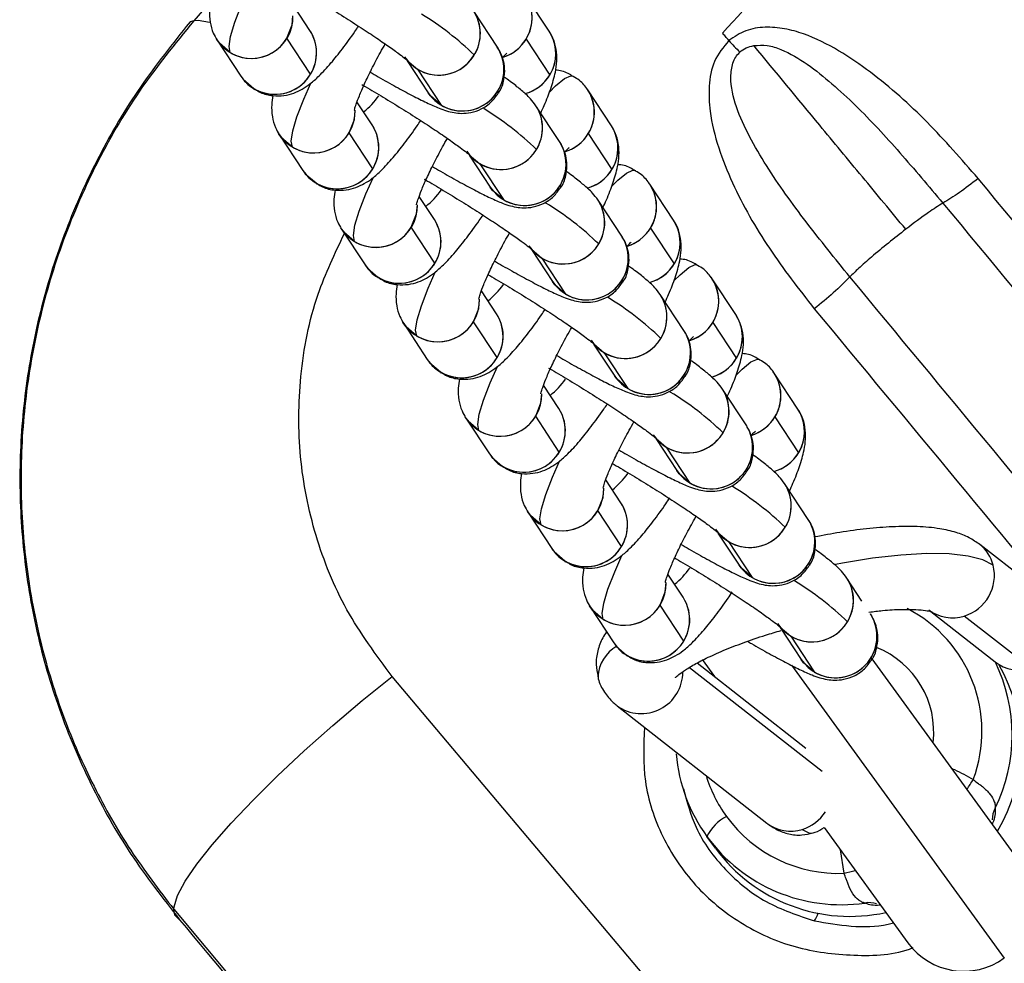
# Model space of a CAD drawing. Units: millimetres. Extents: x -1547 to 22834, y 9084 to 23956.
# Drawn here: x 3334 to 3406, y 14017 to 14085 of the extents above; entities that cross this region are included whole.
import ezdxf

# ---------------------------------------------------------------- set-up
doc = ezdxf.new("R2010")
doc.units = ezdxf.units.MM
doc.header["$LTSCALE"] = 100
doc.linetypes.add('SLD-Continua', pattern=[0])

msp = doc.modelspace()

# ---------------------------------------------------------------- linework, layer by layer
at = {"color": 7, "linetype": 'SLD-Continua', "lineweight": 25}
for p, q in [((3348.21, 14086.704), (3346.98, 14085.293)), ((3372.716, 14084.528), (3371.005, 14087.127)), ((3355.397, 14084.585), (3354.299, 14086.253)), ((3368.962, 14083.379), (3367.252, 14085.979)), ((3348.674, 14083.886), (3350.385, 14081.286)), ((3355.44, 14081.417), (3353.729, 14084.016)), ((3371.048, 14083.959), (3372.759, 14081.36)), ((3362.426, 14082.397), (3363.95, 14080.081)), ((3362.441, 14082.409), (3363.187, 14081.775)), ((3363.187, 14081.775), (3364.897, 14079.176)), ((3351.417, 14080.298), (3351.332, 14080.381)), ((3369.005, 14080.211), (3369.049, 14080.049)), ((3377.218, 14077.687), (3375.507, 14080.287)), ((3359.899, 14077.745), (3358.801, 14079.413)), ((3373.464, 14076.539), (3371.754, 14079.138)), ((3353.176, 14077.045), (3354.887, 14074.446)), ((3359.942, 14074.577), (3358.231, 14077.176)), ((3375.55, 14077.119), (3377.261, 14074.519)), ((3366.928, 14075.556), (3368.453, 14073.24)), ((3366.931, 14075.584), (3367.689, 14074.934)), ((3367.689, 14074.934), (3369.4, 14072.335)), ((3355.919, 14073.458), (3355.834, 14073.541)), ((3373.507, 14073.371), (3373.551, 14073.209)), ((3381.72, 14070.847), (3380.009, 14073.446)), ((3364.401, 14070.904), (3363.303, 14072.572)), ((3377.967, 14069.699), (3376.256, 14072.298)), ((3357.679, 14070.205), (3359.389, 14067.606)), ((3364.444, 14067.736), (3362.733, 14070.336)), ((3380.052, 14070.278), (3381.763, 14067.679)), ((3371.43, 14068.716), (3372.955, 14066.4)), ((3371.433, 14068.743), (3372.191, 14068.094)), ((3372.191, 14068.094), (3373.902, 14065.495)), ((3360.422, 14066.617), (3360.336, 14066.701)), ((3378.01, 14066.53), (3378.053, 14066.369)), ((3386.222, 14064.007), (3384.511, 14066.606)), ((3368.903, 14064.064), (3367.806, 14065.732)), ((3382.469, 14062.858), (3380.758, 14065.458)), ((3362.181, 14063.365), (3363.892, 14060.765)), ((3368.946, 14060.896), (3367.236, 14063.495)), ((3384.554, 14063.438), (3386.265, 14060.839)), ((3375.932, 14061.876), (3377.457, 14059.56)), ((3375.947, 14061.889), (3376.693, 14061.254)), ((3376.693, 14061.254), (3378.404, 14058.655)), ((3364.924, 14059.777), (3364.839, 14059.86)), ((3382.512, 14059.69), (3382.555, 14059.528)), ((3390.724, 14057.166), (3389.013, 14059.766)), ((3373.406, 14057.224), (3372.308, 14058.892)), ((3386.971, 14056.018), (3385.26, 14058.617)), ((3366.683, 14056.524), (3368.394, 14053.925)), ((3373.449, 14054.056), (3371.738, 14056.655)), ((3389.056, 14056.598), (3390.767, 14053.998)), ((3380.435, 14055.035), (3381.959, 14052.719)), ((3380.45, 14055.048), (3381.195, 14054.414)), ((3381.195, 14054.414), (3382.906, 14051.814)), ((3369.426, 14052.937), (3369.341, 14053.02)), ((3387.014, 14052.85), (3387.057, 14052.688)), ((3377.908, 14050.383), (3376.81, 14052.051)), ((3391.473, 14049.178), (3389.762, 14051.777)), ((3371.185, 14049.684), (3372.896, 14047.085)), ((3377.951, 14047.215), (3376.24, 14049.815)), ((3384.937, 14048.195), (3386.461, 14045.879)), ((3384.952, 14048.208), (3385.697, 14047.573)), ((3385.697, 14047.573), (3387.408, 14044.974)), ((3408.707, 14043.587), (3403.892, 14047.36)), ((3373.928, 14046.096), (3373.843, 14046.18)), ((3391.516, 14046.009), (3391.56, 14045.848)), ((3382.41, 14043.543), (3381.312, 14045.211)), ((3395.36, 14043.271), (3394.264, 14044.937)), ((3375.687, 14042.844), (3377.398, 14040.244)), ((3382.453, 14040.375), (3380.742, 14042.974)), ((3400.348, 14042.515), (3405.006, 14038.864)), ((3407.582, 14038.41), (3402.767, 14042.184)), ((3389.439, 14041.355), (3390.963, 14039.039)), ((3389.442, 14041.382), (3390.2, 14040.733)), ((3390.2, 14040.733), (3391.91, 14038.134)), ((3378.43, 14039.256), (3378.345, 14039.339)), ((3391.304, 14032.594), (3383.419, 14038.773)), ((3383.787, 14039.032), (3384.681, 14037.801)), ((3396.018, 14039.169), (3396.062, 14039.007)), ((3406.772, 14024.408), (3396.106, 14039.089)), ((3382.878, 14038.465), (3392.475, 14030.943)), ((3390.266, 14038.62), (3405.666, 14017.424)), ((3389.526, 14004.398), (3361.354, 14037.805)), ((3377.631, 14035.686), (3388.466, 14027.195)), ((3392.625, 14026.867), (3398.682, 14018.531)), ((3384.751, 14025.37), (3384.137, 14026.216)), ((3394.07, 14023.558), (3393.797, 14025.253)), ((3345.539, 14020.951), (3373.924, 13987.054))]:
    msp.add_line(p, q, dxfattribs=at)
at = {"color": 7, "linetype": 'SLD-Continua', "lineweight": 25, "flags": 128}
for points in [[(3349.621, 14082.981), (3349.537, 14083.417), (3349.649, 14084.157), (3349.956, 14085.176), (3350.446, 14086.439), (3350.963, 14087.606)], [(3346.98, 14085.293), (3346.726, 14085.214), (3346.441, 14084.87)], [(3348.126, 14085.154), (3347.297, 14085.308), (3346.98, 14085.293)], [(3353.729, 14084.016), (3354.109, 14084.982), (3354.167, 14085.645)], [(3349.621, 14082.981), (3348.843, 14083.654), (3348.623, 14083.966)], [(3350.4, 14081.264), (3350.554, 14081.055), (3351.332, 14080.381)], [(3354.123, 14076.14), (3354.039, 14076.576), (3354.152, 14077.316), (3354.458, 14078.335), (3354.948, 14079.599), (3355.465, 14080.766)], [(3372.733, 14080.127), (3373.182, 14080.581), (3373.816, 14081.103), (3374.281, 14081.309), (3374.475, 14081.275)], [(3364.897, 14079.176), (3364.12, 14079.849), (3363.95, 14080.081)], [(3358.231, 14077.176), (3358.611, 14078.141), (3358.669, 14078.804)], [(3354.123, 14076.14), (3353.346, 14076.814), (3353.125, 14077.126)], [(3354.902, 14074.423), (3355.056, 14074.215), (3355.834, 14073.541)], [(3377.235, 14073.287), (3377.684, 14073.741), (3378.318, 14074.263), (3378.783, 14074.468), (3378.977, 14074.435)], [(3358.626, 14069.3), (3358.541, 14069.736), (3358.654, 14070.476), (3358.96, 14071.495), (3359.45, 14072.758), (3359.967, 14073.925)], [(3369.4, 14072.335), (3368.622, 14073.009), (3368.453, 14073.24)], [(3362.733, 14070.336), (3363.113, 14071.301), (3363.171, 14071.964)], [(3358.626, 14069.3), (3357.848, 14069.974), (3357.628, 14070.285)], [(3359.405, 14067.583), (3359.559, 14067.374), (3360.336, 14066.701)], [(3381.738, 14066.447), (3382.187, 14066.9), (3382.82, 14067.422), (3383.285, 14067.628), (3383.479, 14067.595)], [(3363.128, 14062.46), (3363.043, 14062.896), (3363.156, 14063.636), (3363.462, 14064.655), (3363.952, 14065.918), (3364.469, 14067.085)], [(3373.902, 14065.495), (3373.124, 14066.168), (3372.955, 14066.4)], [(3367.236, 14063.495), (3367.615, 14064.461), (3367.674, 14065.124)], [(3363.128, 14062.46), (3362.35, 14063.133), (3362.13, 14063.445)], [(3363.907, 14060.743), (3364.061, 14060.534), (3364.839, 14059.86)], [(3367.63, 14055.619), (3367.545, 14056.055), (3367.658, 14056.795), (3367.965, 14057.814), (3368.454, 14059.078), (3368.972, 14060.245)], [(3386.24, 14059.606), (3386.689, 14060.06), (3387.323, 14060.582), (3387.787, 14060.788), (3387.981, 14060.754)], [(3378.404, 14058.655), (3377.626, 14059.328), (3377.457, 14059.56)], [(3371.738, 14056.655), (3372.117, 14057.62), (3372.176, 14058.283)], [(3367.63, 14055.619), (3366.852, 14056.293), (3366.632, 14056.605)], [(3368.409, 14053.902), (3368.563, 14053.694), (3369.341, 14053.02)], [(3372.132, 14048.779), (3372.047, 14049.215), (3372.16, 14049.955), (3372.467, 14050.974), (3372.957, 14052.237), (3373.474, 14053.404)], [(3382.906, 14051.814), (3382.128, 14052.488), (3381.959, 14052.719)], [(3376.24, 14049.815), (3376.619, 14050.78), (3376.678, 14051.443)], [(3372.132, 14048.779), (3371.354, 14049.453), (3371.134, 14049.764)], [(3372.911, 14047.062), (3373.065, 14046.853), (3373.843, 14046.18)], [(3376.634, 14041.939), (3376.55, 14042.375), (3376.662, 14043.115), (3376.969, 14044.134), (3377.459, 14045.397), (3377.976, 14046.564)], [(3404.861, 14045.868), (3404.123, 14046.257), (3403.055, 14046.53), (3401.685, 14046.679), (3400.046, 14046.702), (3398.178, 14046.597), (3396.127, 14046.367), (3393.945, 14046.018), (3393.438, 14045.923)], [(3387.408, 14044.974), (3386.631, 14045.647), (3386.461, 14045.879)], [(3380.742, 14042.974), (3381.121, 14043.94), (3381.18, 14044.603)], [(3376.634, 14041.939), (3375.856, 14042.612), (3375.636, 14042.924)], [(3377.413, 14040.222), (3377.567, 14040.013), (3378.345, 14039.339)], [(3391.91, 14038.134), (3391.133, 14038.807), (3390.963, 14039.039)], [(3345.539, 14020.951), (3345.555, 14021.12), (3345.81, 14021.939), (3346.365, 14022.977), (3347.207, 14024.215), (3348.321, 14025.627), (3349.685, 14027.187), (3351.273, 14028.863), (3353.052, 14030.624), (3354.989, 14032.433), (3357.045, 14034.257), (3359.181, 14036.06), (3361.354, 14037.805)], [(3391.042, 14026.741), (3391.562, 14026.471), (3391.832, 14026.481)], [(3345.956, 14020.199), (3345.604, 14020.536), (3345.539, 14020.951)]]:
    msp.add_lwpolyline(points, dxfattribs=at)
at = {"color": 7, "linetype": 'SLD-Continua', "lineweight": 25}
for centre, radius, start, end in [((3368.535, 14085.509), 2.952, 328.32773, 35.90351), ((3368.49, 14085.505), 2.992, 286.08537, 33.12857), ((3364.721, 14084.359), 3.005, 239.30331, 32.62082), ((3352.019, 14067.012), 21.976, 45.96394, 58.58301), ((3364.781, 14084.361), 2.953, 328.3356, 33.24258), ((3351.151, 14085.58), 3.016, 239.5184, 1.20234), ((3352.866, 14082.965), 3.005, 239.30331, 32.62082), ((3352.926, 14082.967), 2.953, 328.33567, 33.21762), ((3370.2, 14082.906), 2.993, 284.94188, 32.82731), ((3370.245, 14082.91), 2.953, 328.33567, 33.21762), ((3351.16, 14085.558), 2.996, 213.92451, 329.03425), ((3368.456, 14085.543), 3.037, 286.52171, 328.57183), ((3411.034, 14106.867), 34.208, 222.28434, 224.20802), ((3366.431, 14081.759), 3.005, 239.30331, 32.62082), ((3366.492, 14081.761), 2.953, 328.3354, 33.30687), ((3364.726, 14084.352), 2.996, 213.95926, 329.03403), ((3352.871, 14082.958), 2.996, 213.92451, 329.03425), ((3370.167, 14082.943), 3.037, 285.20469, 328.57253), ((3366.436, 14081.753), 2.996, 213.92451, 329.03425), ((3372.992, 14078.665), 2.992, 286.08537, 33.12857), ((3373.037, 14078.669), 2.952, 328.32773, 35.90351), ((3355.33, 14083.539), 6.259, 309.13611, 324.0006), ((3355.654, 14078.74), 3.016, 239.51875, 1.09928), ((3369.223, 14077.518), 3.005, 239.30331, 32.62082), ((3356.521, 14060.172), 21.976, 45.96394, 58.58301), ((3369.283, 14077.52), 2.953, 328.3356, 33.24258), ((3357.368, 14076.125), 3.005, 239.30331, 32.62082), ((3357.428, 14076.127), 2.953, 328.33567, 33.21762), ((3374.703, 14076.066), 2.993, 284.94188, 32.82731), ((3374.747, 14076.07), 2.953, 328.33567, 33.21762), ((3355.662, 14078.717), 2.996, 213.92451, 329.03425), ((3370.934, 14074.919), 3.005, 239.30331, 32.62082), ((3370.994, 14074.921), 2.953, 328.3354, 33.30687), ((3372.958, 14078.702), 3.037, 286.52171, 328.57183), ((3369.228, 14077.512), 2.996, 213.95926, 329.03403), ((3357.373, 14076.118), 2.996, 213.92451, 329.03425), ((3374.669, 14076.103), 3.037, 285.20469, 328.57253), ((3359.833, 14076.698), 6.259, 309.13611, 324.0006), ((3370.939, 14074.912), 2.996, 213.92451, 329.03425), ((3377.495, 14071.825), 2.992, 286.08537, 33.12857), ((3377.54, 14071.828), 2.952, 328.32773, 35.90351), ((3373.725, 14070.678), 3.005, 239.30331, 32.62082), ((3373.785, 14070.68), 2.953, 328.3356, 33.24258), ((3360.156, 14071.9), 3.016, 239.51877, 1.09384), ((3361.023, 14053.331), 21.976, 45.96394, 58.58301), ((3361.87, 14069.285), 3.005, 239.30331, 32.62082), ((3361.931, 14069.287), 2.953, 328.33567, 33.21762), ((3379.205, 14069.225), 2.993, 284.94188, 32.82731), ((3379.249, 14069.229), 2.953, 328.33567, 33.21762), ((3360.164, 14071.877), 2.996, 213.92451, 329.03425), ((3377.46, 14071.862), 3.037, 286.52171, 328.57183), ((3375.436, 14068.079), 3.005, 239.30331, 32.62082), ((3375.496, 14068.081), 2.953, 328.3354, 33.30687), ((3373.73, 14070.671), 2.996, 213.95926, 329.03403), ((3361.875, 14069.278), 2.996, 213.92451, 329.03425), ((3379.171, 14069.263), 3.037, 285.20469, 328.57253), ((3375.441, 14068.072), 2.996, 213.92451, 329.03425), ((3381.997, 14064.984), 2.992, 286.08537, 33.12857), ((3382.042, 14064.988), 2.952, 328.32773, 35.90351), ((3364.335, 14069.858), 6.259, 309.13611, 324.0006), ((3364.658, 14065.059), 3.016, 239.51871, 1.11011), ((3378.227, 14063.838), 3.005, 239.30331, 32.62082), ((3365.525, 14046.491), 21.976, 45.96394, 58.58301), ((3378.287, 14063.84), 2.953, 328.3356, 33.24258), ((3366.373, 14062.444), 3.005, 239.30331, 32.62082), ((3366.433, 14062.446), 2.953, 328.33567, 33.21762), ((3383.707, 14062.385), 2.993, 284.94188, 32.82731), ((3383.751, 14062.389), 2.953, 328.33567, 33.21762), ((3364.667, 14065.037), 2.996, 213.92451, 329.03425), ((3381.962, 14065.022), 3.037, 286.52171, 328.57183), ((3378.232, 14063.831), 2.996, 213.95926, 329.03403), ((3379.938, 14061.238), 3.005, 239.30331, 32.62082), ((3379.998, 14061.24), 2.953, 328.3354, 33.30687), ((3366.377, 14062.437), 2.996, 213.92451, 329.03425), ((3383.673, 14062.422), 3.037, 285.20469, 328.57253), ((3379.943, 14061.232), 2.996, 213.92451, 329.03425), ((3386.499, 14058.144), 2.992, 286.08537, 33.12857), ((3386.544, 14058.148), 2.952, 328.32773, 35.90351), ((3368.837, 14063.018), 6.259, 309.13611, 324.0006), ((3369.16, 14058.219), 3.016, 239.51873, 1.10467), ((3382.729, 14056.997), 3.005, 239.30331, 32.62082), ((3370.028, 14039.651), 21.976, 45.96394, 58.58301), ((3382.789, 14056.999), 2.953, 328.3356, 33.24258), ((3369.169, 14058.196), 2.996, 213.92451, 329.03425), ((3370.875, 14055.604), 3.005, 239.30331, 32.62082), ((3370.935, 14055.606), 2.953, 328.33567, 33.21762), ((3386.464, 14058.181), 3.037, 286.52171, 328.57183), ((3388.209, 14055.545), 2.993, 284.94188, 32.82731), ((3388.254, 14055.549), 2.953, 328.33567, 33.21762), ((3384.44, 14054.398), 3.005, 239.30331, 32.62082), ((3384.5, 14054.4), 2.953, 328.3354, 33.30687), ((3382.734, 14056.991), 2.996, 213.95926, 329.03403), ((3370.88, 14055.597), 2.996, 213.92451, 329.03425), ((3388.175, 14055.582), 3.037, 285.20469, 328.57253), ((3373.339, 14056.177), 6.259, 309.13611, 324.0006), ((3384.445, 14054.391), 2.996, 213.92451, 329.03425), ((3387.231, 14050.157), 3.005, 239.30331, 32.62082), ((3374.53, 14032.81), 21.976, 45.96394, 58.58301), ((3387.292, 14050.159), 2.953, 328.3356, 33.24258), ((3373.662, 14051.379), 3.016, 239.5184, 1.20234), ((3375.377, 14048.764), 3.005, 239.30331, 32.62082), ((3375.437, 14048.766), 2.953, 328.33567, 33.21762), ((3373.671, 14051.356), 2.996, 213.92451, 329.03425), ((3388.942, 14047.558), 3.005, 239.30331, 32.62082), ((3389.002, 14047.56), 2.953, 328.3354, 33.30687), ((3387.236, 14050.15), 2.996, 213.95926, 329.03403), ((3402.185, 14045.19), 2.761, 14.21003, 51.88542), ((3375.382, 14048.757), 2.996, 213.92451, 329.03425), ((3388.947, 14047.551), 2.996, 213.92451, 329.03425), ((3401.854, 14045.14), 3.094, 287.15498, 13.60112), ((3377.841, 14049.337), 6.259, 309.13611, 324.0006), ((3378.164, 14044.538), 3.016, 239.51873, 1.10467), ((3391.734, 14043.317), 3.005, 239.30331, 32.62082), ((3379.032, 14025.97), 21.976, 45.96394, 58.58301), ((3391.794, 14043.319), 2.953, 328.3356, 33.24258), ((3379.879, 14041.923), 3.005, 239.30331, 32.62082), ((3379.939, 14041.925), 2.953, 328.33567, 33.21762), ((3378.173, 14044.516), 2.996, 213.92451, 329.03425), ((3393.444, 14040.717), 3.005, 239.30331, 32.62082), ((3393.505, 14040.719), 2.953, 328.3354, 33.30687), ((3394.041, 14033.837), 10.004, 339.58251, 62.69974), ((3401.911, 14044.862), 2.812, 232.36005, 287.72511), ((3391.739, 14043.31), 2.996, 213.95926, 329.03403), ((3379.884, 14041.916), 2.996, 213.92451, 329.03425), ((3378.959, 14037.62), 2.729, 119.47033, 176.56632), ((3393.981, 14033.798), 6.576, 353.24289, 68.30137), ((3393.449, 14040.711), 2.996, 213.92451, 329.03425), ((3394.148, 14033.576), 12.083, 333.90801, 25.9073), ((3406.726, 14041.087), 2.811, 232.28134, 287.73703), ((3379.385, 14038.13), 3.008, 234.33141, 0.2046), ((3394.783, 14032.725), 12.066, 329.49904, 29.55372), ((3393.786, 14033.22), 11.924, 184.92609, 215.97364), ((3393.604, 14033.524), 9.954, 196.87832, 215.99289), ((3394.215, 14035.789), 10.689, 324.93645, 329.39698), ((3406.57, 14027.42), 1.782, 151.7837, 179.72118), ((3386.998, 14024.855), 3.168, 117.19779, 154.57032), ((3393.668, 14033.602), 10.052, 216.13957, 272.29532), ((3390.114, 14029.711), 3.112, 287.3498, 326.58057), ((3390.187, 14029.426), 2.818, 232.36246, 287.65591), ((3393.853, 14033.323), 12.039, 216.18144, 278.17017), ((3394.486, 14032.514), 12.075, 216.27187, 282.44744), ((3391.738, 14033.989), 10.689, 282.60302, 287.06355), ((3395.88, 14019.653), 1.782, 72.26021, 100.21634), ((3389.878, 14021.46), 2.444, 326.63105, 340.917), ((3402.727, 14021.47), 5, 216, 306)]:
    msp.add_arc(centre, radius, start, end, dxfattribs=at)
for points, knots in [([(3385.272, 14084.401), (3389.157, 14088.663), (3396.895, 14097.152), (3404.875, 14105.457), (3408.849, 14109.592)], [0, 0, 0, 0, 0.502054, 1, 1, 1, 1]), ([(3354.785, 14087.43), (3354.824, 14087.408), (3355.276, 14087.149), (3356.211, 14086.589), (3357.528, 14085.783), (3358.808, 14084.972), (3359.981, 14084.204), (3360.992, 14083.514), (3361.759, 14082.962), (3362.229, 14082.6), (3362.454, 14082.404), (3362.449, 14082.408), (3362.448, 14082.409)], [0, 0, 0, 0, 0.012002, 0.139522, 0.267634, 0.395809, 0.523479, 0.649998, 0.77416, 0.877804, 0.962363, 1, 1, 1, 1]), ([(3348.21, 14086.704), (3348.174, 14086.49), (3348.097, 14086.034), (3348.129, 14085.247), (3348.331, 14084.474), (3348.576, 14084.054), (3348.674, 14083.886)], [0, 0, 0, 0, 0.27027, 0.576733, 0.83085, 1, 1, 1, 1]), ([(3346.98, 14085.293), (3345.624, 14083.623), (3342.944, 14080.323), (3339.782, 14074.831), (3337.324, 14069.139), (3335.62, 14063.291), (3334.641, 14057.392), (3334.371, 14051.525), (3334.779, 14045.77), (3335.825, 14040.198), (3337.465, 14034.87), (3339.661, 14029.857), (3342.311, 14025.175), (3344.467, 14022.354), (3345.539, 14020.951)], [0, 0, 0, 0, 0.09177, 0.181426, 0.270228, 0.357014, 0.44213, 0.526499, 0.608836, 0.689642, 0.769752, 0.847912, 0.924377, 1, 1, 1, 1]), ([(3346.441, 14084.87), (3345.225, 14083.332), (3342.802, 14080.266), (3339.867, 14075.18), (3337.498, 14069.829), (3335.77, 14064.239), (3334.695, 14058.494), (3334.29, 14052.663), (3334.564, 14046.821), (3335.519, 14041.045), (3337.144, 14035.407), (3339.437, 14029.999), (3342.324, 14024.853), (3344.741, 14021.755), (3345.956, 14020.199)], [0, 0, 0, 0, 0.083336, 0.166081, 0.249314, 0.332522, 0.415242, 0.498566, 0.581928, 0.664895, 0.748592, 0.832371, 0.91578, 1, 1, 1, 1]), ([(3351.433, 14080.33), (3351.555, 14080.248), (3351.938, 14079.991), (3352.682, 14079.838), (3353.518, 14079.849), (3354.248, 14080.043), (3354.878, 14080.347), (3355.472, 14080.758), (3356.129, 14081.346), (3356.88, 14082.162), (3357.748, 14083.253), (3358.427, 14084.17), (3358.826, 14084.77), (3358.912, 14084.9)], [0, 0, 0, 0, 0.037785, 0.118825, 0.191561, 0.261597, 0.334131, 0.417309, 0.52859, 0.679935, 0.816991, 0.960578, 1, 1, 1, 1]), ([(3372.106, 14078.602), (3372.192, 14078.789), (3372.487, 14079.43), (3372.857, 14080.419), (3373.153, 14081.421), (3373.288, 14082.33), (3373.262, 14083.166), (3373.059, 14083.939), (3372.813, 14084.36), (3372.716, 14084.528)], [0, 0, 0, 0, 0.086785, 0.297166, 0.527063, 0.673126, 0.810402, 0.924231, 1, 1, 1, 1]), ([(3385.726, 14083.852), (3385.641, 14083.954), (3385.49, 14084.137), (3385.338, 14084.321), (3385.272, 14084.401)], [0, 0, 0, 0, 0.559998, 1, 1, 1, 1]), ([(3403.771, 14073.865), (3402.568, 14075.247), (3400.171, 14078.004), (3396.742, 14081.078), (3393.695, 14083.176), (3391.591, 14084.233), (3389.765, 14084.751), (3388.347, 14084.872), (3386.905, 14084.654), (3386.119, 14084.119), (3385.726, 14083.852)], [0, 0, 0, 0, 0.248401, 0.495388, 0.619994, 0.746649, 0.810006, 0.873288, 0.936669, 1, 1, 1, 1]), ([(3385.726, 14083.852), (3385.332, 14083.372), (3384.543, 14082.412), (3384.247, 14080.556), (3384.334, 14078.44), (3384.931, 14076.07), (3386.29, 14072.703), (3388.552, 14068.738), (3390.788, 14065.869), (3391.907, 14064.433)], [0, 0, 0, 0, 0.083525, 0.167311, 0.250917, 0.376089, 0.501283, 0.750606, 1, 1, 1, 1]), ([(3358.61, 14078.803), (3358.609, 14078.802), (3358.606, 14078.765), (3358.629, 14078.914), (3358.735, 14079.246), (3358.965, 14079.865), (3359.336, 14080.72), (3359.855, 14081.788), (3360.371, 14082.78), (3360.728, 14083.404), (3360.846, 14083.609)], [0, 0, 0, 0, 0.002609, 0.105878, 0.230326, 0.378073, 0.544664, 0.723565, 0.909432, 1, 1, 1, 1]), ([(3369.026, 14080.043), (3369.051, 14080.074), (3369.278, 14080.353), (3369.455, 14080.988), (3369.524, 14081.809), (3369.39, 14082.517), (3369.175, 14083.037), (3369.022, 14083.284), (3368.962, 14083.379)], [0, 0, 0, 0, 0.032516, 0.291717, 0.51119, 0.70665, 0.886388, 1, 1, 1, 1]), ([(3369.328, 14082.613), (3369.398, 14082.69), (3369.56, 14082.867), (3369.682, 14082.958), (3369.646, 14082.934), (3369.642, 14082.931)], [0, 0, 0, 0, 0.404457, 0.933751, 1, 1, 1, 1]), ([(3394.484, 14066.744), (3393.416, 14068.064), (3391.29, 14070.692), (3388.854, 14074.059), (3387.202, 14076.864), (3386.215, 14078.974), (3385.781, 14080.817), (3385.936, 14082.059), (3386.197, 14082.666), (3386.409, 14082.9), (3386.513, 14083.015)], [0, 0, 0, 0, 0.264833, 0.527097, 0.655949, 0.780651, 0.89765, 0.951101, 0.976025, 1, 1, 1, 1]), ([(3386.513, 14083.015), (3386.661, 14083.13), (3386.965, 14083.364), (3387.343, 14083.448), (3387.535, 14083.491)], [0, 0, 0, 0, 0.489181, 1, 1, 1, 1]), ([(3387.535, 14083.491), (3387.862, 14083.51), (3388.534, 14083.55), (3389.881, 14083.101), (3391.452, 14082.152), (3393.217, 14080.74), (3395.482, 14078.63), (3398.136, 14075.744), (3400.186, 14073.314), (3401.219, 14072.089)], [0, 0, 0, 0, 0.05235, 0.107585, 0.226758, 0.352429, 0.479473, 0.737525, 1, 1, 1, 1]), ([(3398.53, 14070.191), (3397.479, 14071.461), (3395.377, 14074.002), (3391.688, 14078.465), (3389.113, 14081.581), (3387.535, 14083.49)], [0, 0, 0, 0, 0.279141, 0.558418, 1, 1, 1, 1]), ([(3359.758, 14081.573), (3359.953, 14081.459), (3360.607, 14081.075), (3361.648, 14080.494), (3362.83, 14079.858), (3363.871, 14079.336), (3364.642, 14078.99), (3365.241, 14078.771), (3365.76, 14078.633), (3366.374, 14078.565), (3367.071, 14078.622), (3367.831, 14078.882), (3368.546, 14079.352), (3368.871, 14079.82), (3369.026, 14080.043)], [0, 0, 0, 0, 0.051591, 0.173076, 0.295605, 0.42047, 0.55153, 0.634417, 0.702672, 0.75449, 0.810139, 0.87196, 0.939117, 1, 1, 1, 1]), ([(3374.459, 14081.243), (3374.337, 14081.324), (3373.955, 14081.576), (3373.482, 14081.711), (3373.181, 14081.706), (3373.179, 14081.706)], [0, 0, 0, 0, 0.316719, 0.996022, 1, 1, 1, 1]), ([(3350.385, 14081.286), (3350.569, 14081.035), (3350.854, 14080.646), (3351.281, 14080.413), (3351.433, 14080.33)], [0, 0, 0, 0, 0.6441259, 1, 1, 1, 1]), ([(3371.754, 14079.138), (3371.62, 14079.316), (3371.366, 14079.655), (3370.948, 14080.049), (3370.386, 14080.521), (3369.857, 14080.93), (3369.477, 14081.197), (3369.447, 14081.218)], [0, 0, 0, 0, 0.184395, 0.349866, 0.651776, 0.972029, 1, 1, 1, 1]), ([(3375.507, 14080.287), (3375.323, 14080.538), (3375.038, 14080.927), (3374.611, 14081.16), (3374.459, 14081.243)], [0, 0, 0, 0, 0.644126, 1, 1, 1, 1]), ([(3359.161, 14080.662), (3359.242, 14080.616), (3359.734, 14080.334), (3360.712, 14079.749), (3362.031, 14078.942), (3363.311, 14078.132), (3364.484, 14077.363), (3365.494, 14076.674), (3366.261, 14076.121), (3366.731, 14075.76), (3366.956, 14075.563), (3366.951, 14075.568), (3366.95, 14075.569)], [0, 0, 0, 0, 0.0246586, 0.1505457, 0.2770159, 0.4035496, 0.5295836, 0.6544815, 0.7770531, 0.879369, 0.9628456, 1, 1, 1, 1]), ([(3352.713, 14079.867), (3352.677, 14079.652), (3352.6, 14079.195), (3352.631, 14078.406), (3352.833, 14077.634), (3353.078, 14077.213), (3353.176, 14077.045)], [0, 0, 0, 0, 0.2714616, 0.5774246, 0.8311265, 1, 1, 1, 1]), ([(3355.935, 14073.489), (3356.057, 14073.408), (3356.44, 14073.15), (3357.184, 14072.997), (3358.02, 14073.008), (3358.751, 14073.202), (3359.38, 14073.507), (3359.974, 14073.918), (3360.632, 14074.506), (3361.382, 14075.322), (3362.25, 14076.413), (3362.929, 14077.33), (3363.328, 14077.93), (3363.414, 14078.059)], [0, 0, 0, 0, 0.0377846, 0.1188254, 0.1915605, 0.261597, 0.3341307, 0.4173085, 0.5285897, 0.6799354, 0.8169913, 0.960578, 1, 1, 1, 1]), ([(3376.608, 14071.762), (3376.694, 14071.949), (3376.989, 14072.59), (3377.359, 14073.579), (3377.655, 14074.581), (3377.791, 14075.49), (3377.764, 14076.326), (3377.561, 14077.099), (3377.316, 14077.519), (3377.218, 14077.687)], [0, 0, 0, 0, 0.086785, 0.297166, 0.527063, 0.673126, 0.810402, 0.924231, 1, 1, 1, 1]), ([(3363.112, 14071.962), (3363.112, 14071.961), (3363.108, 14071.925), (3363.131, 14072.073), (3363.237, 14072.406), (3363.467, 14073.025), (3363.839, 14073.88), (3364.357, 14074.948), (3364.873, 14075.94), (3365.231, 14076.564), (3365.348, 14076.769)], [0, 0, 0, 0, 0.002609, 0.105878, 0.230326, 0.378073, 0.544664, 0.723565, 0.909432, 1, 1, 1, 1]), ([(3373.528, 14073.202), (3373.553, 14073.233), (3373.781, 14073.512), (3373.957, 14074.147), (3374.026, 14074.969), (3373.892, 14075.677), (3373.677, 14076.196), (3373.524, 14076.443), (3373.464, 14076.539)], [0, 0, 0, 0, 0.0325155, 0.2917168, 0.5111902, 0.7066497, 0.8863881, 1, 1, 1, 1]), ([(3373.83, 14075.773), (3373.9, 14075.849), (3374.062, 14076.026), (3374.184, 14076.118), (3374.148, 14076.094), (3374.144, 14076.091)], [0, 0, 0, 0, 0.404457, 0.933751, 1, 1, 1, 1]), ([(3354.887, 14074.446), (3355.071, 14074.195), (3355.357, 14073.806), (3355.784, 14073.572), (3355.935, 14073.489)], [0, 0, 0, 0, 0.644126, 1, 1, 1, 1]), ([(3364.26, 14074.733), (3364.455, 14074.619), (3365.109, 14074.235), (3366.15, 14073.653), (3367.332, 14073.017), (3368.374, 14072.495), (3369.144, 14072.15), (3369.743, 14071.93), (3370.262, 14071.793), (3370.876, 14071.725), (3371.573, 14071.782), (3372.333, 14072.042), (3373.048, 14072.511), (3373.373, 14072.98), (3373.528, 14073.202)], [0, 0, 0, 0, 0.051591, 0.173076, 0.295605, 0.42047, 0.55153, 0.634417, 0.702672, 0.75449, 0.810139, 0.87196, 0.939117, 1, 1, 1, 1]), ([(3376.256, 14072.298), (3376.122, 14072.476), (3375.868, 14072.814), (3375.45, 14073.209), (3374.888, 14073.681), (3374.359, 14074.09), (3373.979, 14074.356), (3373.949, 14074.378)], [0, 0, 0, 0, 0.1843951, 0.3498657, 0.6517762, 0.9720295, 1, 1, 1, 1]), ([(3378.961, 14074.403), (3378.839, 14074.483), (3378.457, 14074.736), (3377.984, 14074.871), (3377.683, 14074.865), (3377.681, 14074.865)], [0, 0, 0, 0, 0.316719, 0.996022, 1, 1, 1, 1]), ([(3380.009, 14073.446), (3379.825, 14073.697), (3379.54, 14074.087), (3379.113, 14074.32), (3378.961, 14074.403)], [0, 0, 0, 0, 0.644126, 1, 1, 1, 1]), ([(3363.664, 14073.822), (3363.744, 14073.775), (3364.236, 14073.494), (3365.214, 14072.909), (3366.533, 14072.102), (3367.813, 14071.292), (3368.986, 14070.523), (3369.996, 14069.834), (3370.763, 14069.281), (3371.233, 14068.919), (3371.458, 14068.723), (3371.453, 14068.727), (3371.452, 14068.729)], [0, 0, 0, 0, 0.0246586, 0.1505457, 0.2770159, 0.4035496, 0.5295836, 0.6544815, 0.7770531, 0.879369, 0.9628456, 1, 1, 1, 1]), ([(3403.771, 14073.864), (3403.304, 14073.503), (3402.368, 14072.782), (3401.601, 14072.318), (3401.217, 14072.086)], [0, 0, 0, 0, 0.499981, 1, 1, 1, 1]), ([(3445.012, 14024.054), (3438.154, 14032.336), (3424.436, 14048.902), (3410.659, 14065.542), (3403.769, 14073.864)], [0, 0, 0, 0, 0.499918, 1, 1, 1, 1]), ([(3357.215, 14073.027), (3357.179, 14072.812), (3357.102, 14072.355), (3357.133, 14071.566), (3357.335, 14070.794), (3357.581, 14070.373), (3357.679, 14070.205)], [0, 0, 0, 0, 0.271462, 0.577425, 0.831126, 1, 1, 1, 1]), ([(3401.218, 14072.085), (3400.879, 14071.872), (3400.064, 14071.359), (3399.096, 14070.622), (3398.53, 14070.191)], [0, 0, 0, 0, 0.415411, 1, 1, 1, 1]), ([(3401.218, 14072.085), (3408.101, 14063.772), (3421.866, 14047.149), (3435.569, 14030.599), (3442.419, 14022.324)], [0, 0, 0, 0, 0.500057, 1, 1, 1, 1]), ([(3360.438, 14066.649), (3360.559, 14066.567), (3360.943, 14066.31), (3361.686, 14066.157), (3362.522, 14066.168), (3363.253, 14066.362), (3363.882, 14066.666), (3364.476, 14067.078), (3365.134, 14067.666), (3365.884, 14068.481), (3366.753, 14069.572), (3367.431, 14070.49), (3367.83, 14071.09), (3367.917, 14071.219)], [0, 0, 0, 0, 0.0377846, 0.1188254, 0.1915605, 0.261597, 0.3341307, 0.4173085, 0.5285897, 0.6799354, 0.8169913, 0.960578, 1, 1, 1, 1]), ([(3381.111, 14064.922), (3381.197, 14065.109), (3381.491, 14065.749), (3381.862, 14066.738), (3382.158, 14067.741), (3382.293, 14068.65), (3382.266, 14069.486), (3382.063, 14070.259), (3381.818, 14070.679), (3381.72, 14070.847)], [0, 0, 0, 0, 0.086785, 0.297166, 0.527063, 0.673126, 0.810402, 0.924231, 1, 1, 1, 1]), ([(3398.53, 14070.191), (3397.692, 14069.529), (3396.52, 14068.604), (3395.161, 14067.406), (3394.689, 14066.942), (3394.486, 14066.743)], [0, 0, 0, 0, 0.5889019, 0.8238058, 1, 1, 1, 1]), ([(3361.354, 14037.805), (3360.19, 14039.376), (3357.858, 14042.523), (3355.667, 14047.973), (3354.518, 14053.705), (3354.576, 14059.626), (3355.623, 14065.15), (3357.2, 14068.433), (3357.893, 14069.879)], [0, 0, 0, 0, 0.170268, 0.340947, 0.510964, 0.681927, 0.85998, 1, 1, 1, 1]), ([(3367.614, 14065.122), (3367.614, 14065.121), (3367.61, 14065.085), (3367.633, 14065.233), (3367.739, 14065.565), (3367.969, 14066.185), (3368.341, 14067.04), (3368.859, 14068.107), (3369.375, 14069.099), (3369.733, 14069.724), (3369.85, 14069.928)], [0, 0, 0, 0, 0.002609, 0.105878, 0.230326, 0.378073, 0.544664, 0.723565, 0.909432, 1, 1, 1, 1]), ([(3378.03, 14066.362), (3378.055, 14066.393), (3378.283, 14066.672), (3378.459, 14067.307), (3378.528, 14068.129), (3378.394, 14068.836), (3378.179, 14069.356), (3378.026, 14069.603), (3377.967, 14069.699)], [0, 0, 0, 0, 0.0325155, 0.2917168, 0.5111902, 0.7066497, 0.8863881, 1, 1, 1, 1]), ([(3378.332, 14068.932), (3378.402, 14069.009), (3378.564, 14069.186), (3378.686, 14069.278), (3378.65, 14069.253), (3378.646, 14069.251)], [0, 0, 0, 0, 0.404457, 0.933751, 1, 1, 1, 1]), ([(3383.463, 14067.563), (3383.342, 14067.643), (3382.96, 14067.896), (3382.487, 14068.03), (3382.185, 14068.025), (3382.183, 14068.025)], [0, 0, 0, 0, 0.316719, 0.996022, 1, 1, 1, 1]), ([(3359.389, 14067.606), (3359.573, 14067.355), (3359.859, 14066.965), (3360.286, 14066.732), (3360.438, 14066.649)], [0, 0, 0, 0, 0.644126, 1, 1, 1, 1]), ([(3368.762, 14067.893), (3368.957, 14067.778), (3369.611, 14067.395), (3370.652, 14066.813), (3371.834, 14066.177), (3372.876, 14065.655), (3373.647, 14065.309), (3374.245, 14065.09), (3374.764, 14064.952), (3375.378, 14064.885), (3376.075, 14064.941), (3376.836, 14065.202), (3377.55, 14065.671), (3377.875, 14066.139), (3378.03, 14066.362)], [0, 0, 0, 0, 0.051591, 0.173076, 0.295605, 0.42047, 0.55153, 0.634417, 0.702672, 0.75449, 0.810139, 0.87196, 0.939117, 1, 1, 1, 1]), ([(3380.758, 14065.458), (3380.624, 14065.636), (3380.37, 14065.974), (3379.952, 14066.369), (3379.391, 14066.841), (3378.861, 14067.249), (3378.482, 14067.516), (3378.451, 14067.537)], [0, 0, 0, 0, 0.1843951, 0.3498657, 0.6517762, 0.9720295, 1, 1, 1, 1]), ([(3384.511, 14066.606), (3384.327, 14066.857), (3384.042, 14067.247), (3383.615, 14067.48), (3383.463, 14067.563)], [0, 0, 0, 0, 0.644126, 1, 1, 1, 1]), ([(3368.292, 14066.909), (3368.331, 14066.887), (3368.782, 14066.628), (3369.717, 14066.068), (3371.035, 14065.262), (3372.315, 14064.451), (3373.488, 14063.683), (3374.499, 14062.993), (3375.265, 14062.441), (3375.736, 14062.079), (3375.96, 14061.883), (3375.955, 14061.887), (3375.954, 14061.888)], [0, 0, 0, 0, 0.012002, 0.139522, 0.267634, 0.395809, 0.523479, 0.649998, 0.77416, 0.877804, 0.962363, 1, 1, 1, 1]), ([(3394.486, 14066.744), (3394.101, 14066.362), (3393.332, 14065.598), (3392.383, 14064.821), (3391.908, 14064.432)], [0, 0, 0, 0, 0.500002, 1, 1, 1, 1]), ([(3435.649, 14017.041), (3428.805, 14025.306), (3415.116, 14041.837), (3401.363, 14058.44), (3394.486, 14066.742)], [0, 0, 0, 0, 0.499935, 1, 1, 1, 1]), ([(3361.717, 14066.187), (3361.681, 14065.972), (3361.604, 14065.514), (3361.635, 14064.726), (3361.838, 14063.953), (3362.083, 14063.533), (3362.181, 14063.365)], [0, 0, 0, 0, 0.271462, 0.577425, 0.831126, 1, 1, 1, 1]), ([(3364.94, 14059.809), (3365.062, 14059.727), (3365.445, 14059.47), (3366.188, 14059.317), (3367.024, 14059.328), (3367.755, 14059.522), (3368.384, 14059.826), (3368.978, 14060.237), (3369.636, 14060.825), (3370.386, 14061.641), (3371.255, 14062.732), (3371.933, 14063.649), (3372.333, 14064.249), (3372.419, 14064.379)], [0, 0, 0, 0, 0.037785, 0.118825, 0.191561, 0.261597, 0.334131, 0.417309, 0.52859, 0.679935, 0.816991, 0.960578, 1, 1, 1, 1]), ([(3391.908, 14064.435), (3398.79, 14056.132), (3412.55, 14039.529), (3426.245, 14022.994), (3433.091, 14014.727)], [0, 0, 0, 0, 0.500079, 1, 1, 1, 1]), ([(3385.613, 14058.081), (3385.699, 14058.268), (3385.993, 14058.909), (3386.364, 14059.898), (3386.66, 14060.9), (3386.795, 14061.809), (3386.769, 14062.645), (3386.565, 14063.418), (3386.32, 14063.839), (3386.222, 14064.007)], [0, 0, 0, 0, 0.086785, 0.297166, 0.527063, 0.673126, 0.810402, 0.924231, 1, 1, 1, 1]), ([(3372.116, 14058.282), (3372.116, 14058.281), (3372.112, 14058.244), (3372.136, 14058.393), (3372.241, 14058.725), (3372.471, 14059.344), (3372.843, 14060.199), (3373.361, 14061.267), (3373.877, 14062.259), (3374.235, 14062.883), (3374.352, 14063.088)], [0, 0, 0, 0, 0.002609, 0.105878, 0.230326, 0.378073, 0.544664, 0.723565, 0.909432, 1, 1, 1, 1]), ([(3382.532, 14059.522), (3382.558, 14059.553), (3382.785, 14059.832), (3382.961, 14060.467), (3383.03, 14061.288), (3382.896, 14061.996), (3382.681, 14062.516), (3382.528, 14062.763), (3382.469, 14062.858)], [0, 0, 0, 0, 0.032516, 0.291717, 0.51119, 0.70665, 0.886388, 1, 1, 1, 1]), ([(3382.834, 14062.092), (3382.904, 14062.169), (3383.066, 14062.346), (3383.188, 14062.437), (3383.152, 14062.413), (3383.148, 14062.41)], [0, 0, 0, 0, 0.404457, 0.933751, 1, 1, 1, 1]), ([(3373.264, 14061.052), (3373.459, 14060.938), (3374.113, 14060.554), (3375.154, 14059.973), (3376.336, 14059.337), (3377.378, 14058.815), (3378.149, 14058.469), (3378.747, 14058.25), (3379.266, 14058.112), (3379.88, 14058.044), (3380.577, 14058.101), (3381.338, 14058.361), (3382.052, 14058.831), (3382.378, 14059.299), (3382.532, 14059.522)], [0, 0, 0, 0, 0.051591, 0.173076, 0.295605, 0.42047, 0.55153, 0.634417, 0.702672, 0.75449, 0.810139, 0.87196, 0.939117, 1, 1, 1, 1]), ([(3387.965, 14060.722), (3387.844, 14060.803), (3387.462, 14061.055), (3386.989, 14061.19), (3386.687, 14061.185), (3386.685, 14061.185)], [0, 0, 0, 0, 0.3167192, 0.9960222, 1, 1, 1, 1]), ([(3363.892, 14060.765), (3364.075, 14060.514), (3364.361, 14060.125), (3364.788, 14059.892), (3364.94, 14059.809)], [0, 0, 0, 0, 0.644126, 1, 1, 1, 1]), ([(3372.668, 14060.141), (3372.749, 14060.095), (3373.241, 14059.813), (3374.219, 14059.228), (3375.537, 14058.421), (3376.817, 14057.611), (3377.99, 14056.842), (3379.001, 14056.153), (3379.767, 14055.6), (3380.238, 14055.239), (3380.462, 14055.042), (3380.458, 14055.047), (3380.456, 14055.048)], [0, 0, 0, 0, 0.024659, 0.150546, 0.277016, 0.40355, 0.529584, 0.654482, 0.777053, 0.879369, 0.962846, 1, 1, 1, 1]), ([(3385.26, 14058.617), (3385.126, 14058.795), (3384.872, 14059.134), (3384.454, 14059.528), (3383.893, 14060), (3383.364, 14060.409), (3382.984, 14060.676), (3382.953, 14060.697)], [0, 0, 0, 0, 0.184395, 0.349866, 0.651776, 0.972029, 1, 1, 1, 1]), ([(3389.013, 14059.766), (3388.83, 14060.017), (3388.544, 14060.406), (3388.117, 14060.639), (3387.965, 14060.722)], [0, 0, 0, 0, 0.644126, 1, 1, 1, 1]), ([(3366.22, 14059.346), (3366.183, 14059.131), (3366.106, 14058.674), (3366.138, 14057.885), (3366.34, 14057.113), (3366.585, 14056.692), (3366.683, 14056.524)], [0, 0, 0, 0, 0.271462, 0.577425, 0.831126, 1, 1, 1, 1]), ([(3369.442, 14052.968), (3369.564, 14052.887), (3369.947, 14052.629), (3370.69, 14052.476), (3371.526, 14052.487), (3372.257, 14052.681), (3372.886, 14052.986), (3373.48, 14053.397), (3374.138, 14053.985), (3374.888, 14054.801), (3375.757, 14055.892), (3376.435, 14056.809), (3376.835, 14057.409), (3376.921, 14057.538)], [0, 0, 0, 0, 0.037785, 0.118825, 0.191561, 0.261597, 0.334131, 0.417309, 0.52859, 0.679935, 0.816991, 0.960578, 1, 1, 1, 1]), ([(3390.115, 14051.241), (3390.201, 14051.428), (3390.495, 14052.069), (3390.866, 14053.058), (3391.162, 14054.06), (3391.297, 14054.969), (3391.271, 14055.805), (3391.067, 14056.578), (3390.822, 14056.998), (3390.724, 14057.166)], [0, 0, 0, 0, 0.086785, 0.297166, 0.527063, 0.673126, 0.810402, 0.924231, 1, 1, 1, 1]), ([(3376.618, 14051.441), (3376.618, 14051.44), (3376.614, 14051.404), (3376.638, 14051.552), (3376.743, 14051.885), (3376.973, 14052.504), (3377.345, 14053.359), (3377.863, 14054.427), (3378.38, 14055.419), (3378.737, 14056.043), (3378.854, 14056.248)], [0, 0, 0, 0, 0.002609, 0.105878, 0.230326, 0.378073, 0.544664, 0.723565, 0.909432, 1, 1, 1, 1]), ([(3387.034, 14052.681), (3387.06, 14052.712), (3387.287, 14052.991), (3387.463, 14053.626), (3387.532, 14054.448), (3387.398, 14055.156), (3387.184, 14055.675), (3387.03, 14055.922), (3386.971, 14056.018)], [0, 0, 0, 0, 0.0325155, 0.2917168, 0.5111902, 0.7066497, 0.8863881, 1, 1, 1, 1]), ([(3387.336, 14055.252), (3387.407, 14055.328), (3387.568, 14055.505), (3387.691, 14055.597), (3387.655, 14055.573), (3387.651, 14055.57)], [0, 0, 0, 0, 0.4044566, 0.9337512, 1, 1, 1, 1]), ([(3368.394, 14053.925), (3368.578, 14053.674), (3368.863, 14053.285), (3369.29, 14053.051), (3369.442, 14052.968)], [0, 0, 0, 0, 0.644126, 1, 1, 1, 1]), ([(3377.766, 14054.212), (3377.961, 14054.098), (3378.615, 14053.714), (3379.656, 14053.132), (3380.839, 14052.496), (3381.88, 14051.974), (3382.651, 14051.629), (3383.249, 14051.409), (3383.768, 14051.272), (3384.382, 14051.204), (3385.08, 14051.261), (3385.84, 14051.521), (3386.554, 14051.99), (3386.88, 14052.459), (3387.034, 14052.681)], [0, 0, 0, 0, 0.051591, 0.173076, 0.295605, 0.42047, 0.55153, 0.634417, 0.702672, 0.75449, 0.810139, 0.87196, 0.939117, 1, 1, 1, 1]), ([(3389.762, 14051.777), (3389.628, 14051.955), (3389.375, 14052.293), (3388.956, 14052.688), (3388.395, 14053.16), (3387.866, 14053.569), (3387.486, 14053.835), (3387.455, 14053.857)], [0, 0, 0, 0, 0.184395, 0.349866, 0.651776, 0.972029, 1, 1, 1, 1]), ([(3377.296, 14053.228), (3377.335, 14053.206), (3377.786, 14052.947), (3378.721, 14052.387), (3380.039, 14051.581), (3381.319, 14050.77), (3382.492, 14050.002), (3383.503, 14049.313), (3384.269, 14048.76), (3384.74, 14048.398), (3384.964, 14048.202), (3384.96, 14048.206), (3384.958, 14048.208)], [0, 0, 0, 0, 0.012002, 0.139522, 0.267634, 0.395809, 0.523479, 0.649998, 0.77416, 0.877804, 0.962363, 1, 1, 1, 1]), ([(3370.722, 14052.506), (3370.685, 14052.291), (3370.608, 14051.834), (3370.64, 14051.045), (3370.842, 14050.273), (3371.087, 14049.852), (3371.185, 14049.684)], [0, 0, 0, 0, 0.2714616, 0.5774246, 0.8311265, 1, 1, 1, 1]), ([(3373.944, 14046.128), (3374.066, 14046.046), (3374.449, 14045.789), (3375.193, 14045.636), (3376.029, 14045.647), (3376.759, 14045.841), (3377.388, 14046.145), (3377.982, 14046.557), (3378.64, 14047.145), (3379.391, 14047.961), (3380.259, 14049.051), (3380.948, 14049.984), (3381.359, 14050.601), (3381.456, 14050.747)], [0, 0, 0, 0, 0.037596, 0.118233, 0.190606, 0.260293, 0.332466, 0.415229, 0.525956, 0.676547, 0.81292, 0.955791, 1, 1, 1, 1]), ([(3381.12, 14044.601), (3381.12, 14044.6), (3381.117, 14044.564), (3381.14, 14044.712), (3381.245, 14045.044), (3381.475, 14045.664), (3381.847, 14046.519), (3382.366, 14047.586), (3382.877, 14048.57), (3383.23, 14049.186), (3383.342, 14049.382)], [0, 0, 0, 0, 0.002619, 0.106277, 0.231193, 0.379495, 0.546714, 0.726287, 0.912855, 1, 1, 1, 1]), ([(3391.537, 14045.841), (3391.562, 14045.872), (3391.789, 14046.151), (3391.966, 14046.786), (3392.034, 14047.608), (3391.9, 14048.315), (3391.686, 14048.835), (3391.532, 14049.082), (3391.473, 14049.178)], [0, 0, 0, 0, 0.032516, 0.291717, 0.51119, 0.70665, 0.886388, 1, 1, 1, 1]), ([(3403.892, 14047.36), (3403.637, 14047.535), (3403.086, 14047.913), (3402.121, 14048.274), (3400.91, 14048.55), (3399.399, 14048.684), (3397.626, 14048.671), (3395.734, 14048.519), (3393.842, 14048.271), (3392.557, 14048.025), (3391.949, 14047.909)], [0, 0, 0, 0, 0.084862, 0.183286, 0.304113, 0.453808, 0.602642, 0.742824, 0.878504, 1, 1, 1, 1]), ([(3382.268, 14047.372), (3382.463, 14047.257), (3383.118, 14046.874), (3384.158, 14046.292), (3385.341, 14045.656), (3386.382, 14045.134), (3387.153, 14044.788), (3387.751, 14044.569), (3388.27, 14044.431), (3388.885, 14044.364), (3389.582, 14044.42), (3390.342, 14044.681), (3391.056, 14045.15), (3391.382, 14045.618), (3391.537, 14045.841)], [0, 0, 0, 0, 0.0515909, 0.1730757, 0.2956052, 0.4204704, 0.5515302, 0.6344171, 0.7026718, 0.7544895, 0.8101392, 0.8719595, 0.9391168, 1, 1, 1, 1]), ([(3372.896, 14047.085), (3373.08, 14046.834), (3373.365, 14046.444), (3373.792, 14046.211), (3373.944, 14046.128)], [0, 0, 0, 0, 0.644126, 1, 1, 1, 1]), ([(3394.264, 14044.937), (3394.131, 14045.115), (3393.877, 14045.453), (3393.459, 14045.848), (3392.897, 14046.32), (3392.368, 14046.728), (3391.988, 14046.995), (3391.958, 14047.016)], [0, 0, 0, 0, 0.184395, 0.349866, 0.651776, 0.972029, 1, 1, 1, 1]), ([(3381.798, 14046.388), (3381.837, 14046.366), (3382.289, 14046.107), (3383.224, 14045.547), (3384.541, 14044.741), (3385.821, 14043.93), (3386.994, 14043.162), (3388.005, 14042.472), (3388.772, 14041.92), (3389.242, 14041.558), (3389.467, 14041.362), (3389.462, 14041.366), (3389.461, 14041.367)], [0, 0, 0, 0, 0.012002, 0.139522, 0.267634, 0.395809, 0.523479, 0.649998, 0.77416, 0.877804, 0.962363, 1, 1, 1, 1]), ([(3375.224, 14045.666), (3375.188, 14045.451), (3375.11, 14044.993), (3375.142, 14044.205), (3375.344, 14043.432), (3375.589, 14043.012), (3375.687, 14042.844)], [0, 0, 0, 0, 0.271462, 0.577425, 0.831126, 1, 1, 1, 1]), ([(3378.446, 14039.288), (3378.568, 14039.206), (3378.951, 14038.949), (3379.695, 14038.796), (3380.531, 14038.807), (3381.261, 14039.001), (3381.891, 14039.305), (3382.485, 14039.716), (3383.142, 14040.304), (3383.893, 14041.12), (3384.761, 14042.211), (3385.456, 14043.151), (3385.872, 14043.777), (3385.974, 14043.931)], [0, 0, 0, 0, 0.0375019, 0.1179364, 0.1901273, 0.2596398, 0.3316309, 0.4141864, 0.524635, 0.6748484, 0.8108789, 0.9533913, 1, 1, 1, 1]), ([(3395.868, 14042.47), (3396.203, 14042.512), (3397.051, 14042.618), (3398.216, 14042.678), (3399.265, 14042.669), (3399.967, 14042.602), (3400.364, 14042.515), (3400.394, 14042.502), (3400.408, 14042.497)], [0, 0, 0, 0, 0.137703, 0.348757, 0.553322, 0.725134, 0.880106, 1, 1, 1, 1]), ([(3396.039, 14039.001), (3396.064, 14039.032), (3396.291, 14039.311), (3396.468, 14039.946), (3396.537, 14040.767), (3396.403, 14041.475), (3396.188, 14041.995), (3396.035, 14042.242), (3395.975, 14042.337)], [0, 0, 0, 0, 0.032516, 0.291717, 0.51119, 0.70665, 0.886388, 1, 1, 1, 1]), ([(3376.877, 14041.036), (3376.777, 14040.893), (3376.5, 14040.501), (3376.21, 14039.7), (3376.059, 14038.72), (3376.19, 14038.087), (3376.25, 14037.797)], [0, 0, 0, 0, 0.170583, 0.47081, 0.757842, 1, 1, 1, 1]), ([(3381.854, 14037.728), (3381.85, 14037.722), (3381.835, 14037.702), (3382.01, 14037.882), (3382.419, 14038.189), (3383.111, 14038.624), (3384.078, 14039.134), (3385.307, 14039.692), (3386.759, 14040.26), (3388.181, 14040.754), (3389.131, 14041.028), (3389.509, 14041.136)], [0, 0, 0, 0, 0.038903, 0.133154, 0.238869, 0.356766, 0.48497, 0.620678, 0.761337, 0.905053, 1, 1, 1, 1]), ([(3377.398, 14040.244), (3377.582, 14039.993), (3377.867, 14039.604), (3378.294, 14039.371), (3378.446, 14039.288)], [0, 0, 0, 0, 0.644126, 1, 1, 1, 1]), ([(3387.071, 14040.356), (3387.165, 14040.301), (3387.717, 14039.978), (3388.659, 14039.453), (3389.843, 14038.815), (3390.884, 14038.294), (3391.655, 14037.948), (3392.254, 14037.729), (3392.773, 14037.591), (3393.387, 14037.523), (3394.084, 14037.58), (3394.844, 14037.84), (3395.558, 14038.31), (3395.884, 14038.778), (3396.039, 14039.001)], [0, 0, 0, 0, 0.0255539, 0.1503739, 0.2762672, 0.4045604, 0.5392182, 0.6243807, 0.6945092, 0.7477494, 0.8049269, 0.8684444, 0.9374453, 1, 1, 1, 1]), ([(3376.25, 14037.797), (3376.257, 14037.748), (3376.312, 14037.343), (3376.692, 14036.666), (3377.198, 14036.042), (3377.534, 14035.765), (3377.631, 14035.686)], [0, 0, 0, 0, 0.056433, 0.460756, 0.844889, 1, 1, 1, 1]), ([(3379.606, 14034.138), (3379.554, 14032.828), (3379.448, 14030.113), (3380.78, 14026.136), (3383.156, 14022.581), (3386.481, 14019.823), (3390.467, 14018.037), (3394.748, 14017.519), (3397.74, 14017.624), (3399.064, 14018.176), (3399.067, 14018.177)], [0, 0, 0, 0, 0.134468, 0.278494, 0.423149, 0.567178, 0.711325, 0.855517, 0.999662, 1, 1, 1, 1]), ([(3401.884, 14031.136), (3401.942, 14031.112), (3402.472, 14030.889), (3402.971, 14030.603), (3403.416, 14030.347)], [0, 0, 0, 0, 0.108973, 1, 1, 1, 1]), ([(3403.416, 14030.347), (3403.525, 14030.259), (3403.634, 14030.171), (3403.749, 14030.085), (3403.757, 14030.079), (3403.785, 14030.058), (3403.895, 14029.976), (3404.216, 14029.728), (3404.669, 14029.298), (3404.914, 14028.851), (3404.982, 14028.601), (3404.996, 14028.518), (3405.011, 14028.411), (3405.005, 14028.333), (3405, 14028.262)], [0, 0, 0, 0, 0.12591, 0.126169, 0.128358, 0.134579, 0.158341, 0.251176, 0.500097, 0.749355, 0.83541, 0.860976, 0.87487, 1, 1, 1, 1]), ([(3382.444, 14029.662), (3382.696, 14028.721), (3383.272, 14026.566), (3385.373, 14023.722), (3388.32, 14021.306), (3390.721, 14020.512), (3391.919, 14020.115)], [0, 0, 0, 0, 0.206492, 0.47241, 0.736704, 1, 1, 1, 1]), ([(3405, 14028.262), (3405.019, 14028.013), (3405.04, 14027.729), (3404.824, 14027.194), (3404.797, 14027.127)], [0, 0, 0, 0, 0.874092, 1, 1, 1, 1]), ([(3388.466, 14027.195), (3388.704, 14027.025), (3389.154, 14026.704), (3390.039, 14026.385), (3390.962, 14026.276), (3391.553, 14026.428), (3391.825, 14026.498)], [0, 0, 0, 0, 0.285265, 0.539003, 0.788225, 1, 1, 1, 1]), ([(3391.825, 14026.498), (3391.873, 14026.506), (3392.167, 14026.558), (3392.414, 14026.73), (3392.62, 14026.874)], [0, 0, 0, 0, 0.165382, 1, 1, 1, 1]), ([(3395.564, 14021.406), (3395.496, 14021.424), (3395.426, 14021.441), (3395.346, 14021.478), (3395.327, 14021.487), (3395.253, 14021.525), (3395.034, 14021.667), (3394.681, 14022.042), (3394.415, 14022.601), (3394.279, 14022.977), (3394.234, 14023.11), (3394.175, 14023.283), (3394.12, 14023.427), (3394.07, 14023.558)], [0, 0, 0, 0, 0.125905, 0.126845, 0.135184, 0.159181, 0.251204, 0.500371, 0.749337, 0.83602, 0.861435, 0.874908, 1, 1, 1, 1]), ([(3396.707, 14021.249), (3396.634, 14021.244), (3396.058, 14021.204), (3395.795, 14021.312), (3395.564, 14021.406)], [0, 0, 0, 0, 0.127143, 1, 1, 1, 1]), ([(3345.956, 14020.199), (3351.246, 14013.831), (3360.694, 14002.459), (3370.196, 13991.186), (3374.377, 13986.227)], [0, 0, 0, 0, 0.5599983, 1, 1, 1, 1]), ([(3391.919, 14020.115), (3392.8, 14019.961), (3394.557, 14019.653), (3396.515, 14019.683), (3397.511, 14019.932), (3397.64, 14019.964)], [0, 0, 0, 0, 0.466717, 0.930831, 1, 1, 1, 1])]:
    msp.add_open_spline(points, degree=3, knots=knots, dxfattribs=at)

doc.saveas('drawing.dxf')
